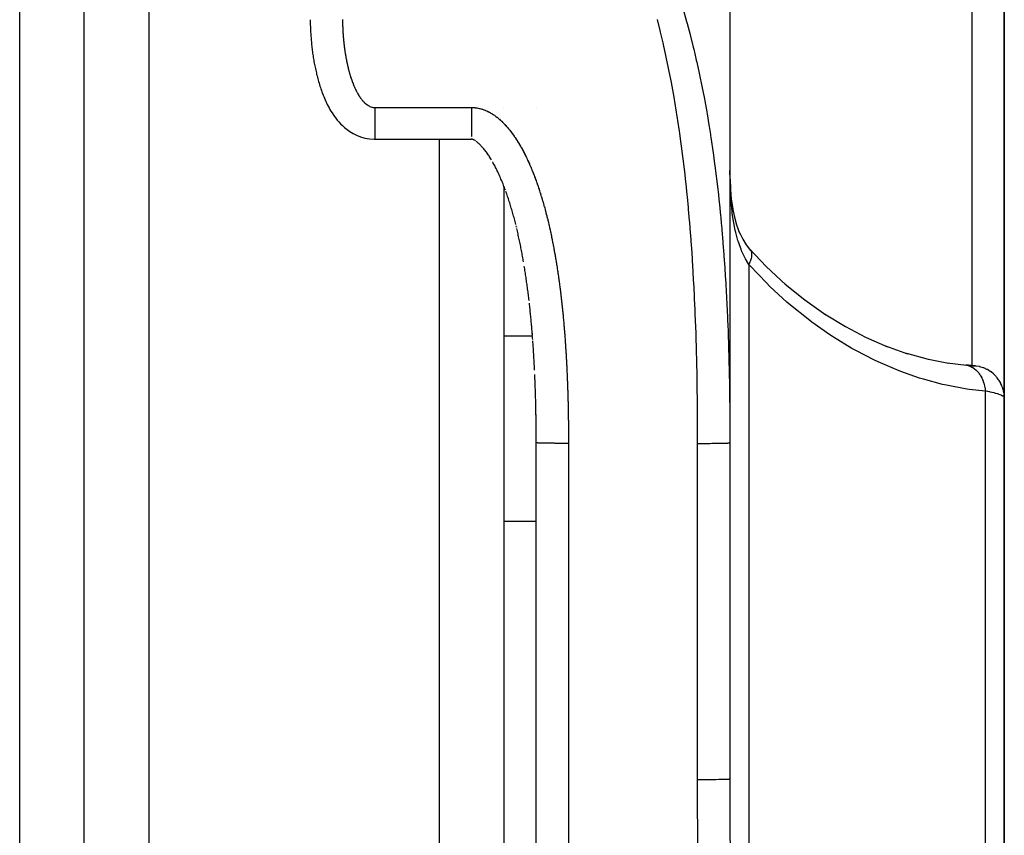
# Model space of a CAD drawing. Units: millimetres. Extents: x -337 to 528, y -370 to 370.
# Drawn here: x 30 to 61, y 259 to 284 of the extents above; entities that cross this region are included whole.
import ezdxf

# ---------------------------------------------------------------- set-up
doc = ezdxf.new("R2010")
doc.units = ezdxf.units.MM
doc.linetypes.add('DASHED', pattern=[9.652, 8.128, -1.524])
doc.layers.add('nevidi', color=4, linetype='DASHED')

msp = doc.modelspace()

# ---------------------------------------------------------------- linework, layer by layer
at = {"color": 2}
for p, q in [((32, 181), (32, 329)), ((52, 318.875), (52, 271.287)), ((52, 318.875), (52, 271.287)), ((60.5, 286.994), (60.5, 281.022)), ((60.5, 281.022), (60.5, 286.994)), ((45, 281.52), (45, 281.518)), ((46, 281.517), (46, 281.519)), ((46, 281.517), (46, 281.519)), ((46, 281.517), (46, 281.519)), ((60.5, 281.022), (60.5, 272.523)), ((60.5, 272.523), (60.5, 281.022)), ((41, 280.538), (44, 280.538)), ((45, 279.084), (45, 181)), ((53.689, 276.073), (53.708, 276.058)), ((45.883, 274.472), (45.879, 274.517)), ((56.816, 274.141), (57.506, 273.895)), ((57.441, 273.917), (57.461, 273.911)), ((57.466, 273.91), (58.138, 273.725)), ((58.103, 273.734), (58.774, 273.604)), ((58.734, 273.611), (59.326, 273.541)), ((59.276, 273.547), (59.326, 273.541)), ((59.499, 273.522), (59.515, 273.522)), ((59.538, 273.52), (59.556, 273.519)), ((59.604, 273.517), (59.599, 273.517)), ((60.5, 256), (60.5, 272.523)), ((60.5, 272.523), (60.5, 256)), ((52, 272.2), (52, 260.729)), ((45.996, 271.976), (45.995, 272.011)), ((46, 271.287), (46, 271.333)), ((46, 271.242), (46, 271.241)), ((46, 271.196), (46, 271.231)), ((46, 271.136), (46, 271.185)), ((46.001, 253.702), (46.001, 271.135)), ((51.999, 271.135), (52, 271.136)), ((51.999, 271.135), (51.999, 260.728)), ((51.999, 260.728), (52, 260.729)), ((52.006, 259), (52.005, 259))]:
    msp.add_line(p, q, dxfattribs=at)
for points in [[(39, 284.234), (39.001, 284.2), (39.001, 284.157), (39.002, 284.113), (39.003, 284.07), (39.005, 284.027), (39.007, 283.983), (39.008, 283.939), (39.01, 283.896), (39.012, 283.852), (39.015, 283.809), (39.017, 283.766), (39.021, 283.723), (39.024, 283.678), (39.027, 283.635), (39.031, 283.592), (39.035, 283.549), (39.039, 283.506), (39.043, 283.463), (39.048, 283.42), (39.053, 283.375), (39.058, 283.332), (39.063, 283.289), (39.069, 283.246), (39.075, 283.203), (39.081, 283.16), (39.087, 283.116), (39.095, 283.073), (39.102, 283.028), (39.109, 282.985), (39.116, 282.942), (39.124, 282.898), (39.132, 282.855), (39.14, 282.811), (39.149, 282.767), (39.159, 282.724), (39.169, 282.678), (39.179, 282.634), (39.189, 282.59), (39.199, 282.546), (39.21, 282.502), (39.221, 282.457), (39.233, 282.413), (39.245, 282.368), (39.259, 282.323), (39.272, 282.278), (39.286, 282.231), (39.3, 282.186), (39.315, 282.14), (39.33, 282.094), (39.346, 282.047), (39.363, 282.001), (39.381, 281.954), (39.399, 281.906), (39.419, 281.859), (39.439, 281.809), (39.46, 281.761), (39.482, 281.711), (39.505, 281.662), (39.529, 281.612), (39.555, 281.562), (39.583, 281.511), (39.612, 281.459), (39.643, 281.407), (39.677, 281.355), (39.713, 281.299), (39.75, 281.245), (39.791, 281.189), (39.835, 281.133), (39.884, 281.076), (39.938, 281.017), (39.998, 280.958), (40.066, 280.897), (40.143, 280.836), (40.229, 280.776), (40.326, 280.717), (40.436, 280.662), (40.558, 280.613), (40.691, 280.575), (40.834, 280.549), (40.984, 280.539), (41, 280.539)], [(44.122, 280.486), (44.106, 280.496), (44.092, 280.504), (44.079, 280.511), (44.067, 280.518), (44.055, 280.523), (44.045, 280.527), (44.036, 280.531), (44.029, 280.533), (44.022, 280.535), (44.017, 280.537), (44.012, 280.538), (44.008, 280.538), (44.005, 280.538), (44.003, 280.539), (44.001, 280.539), (44, 280.538)], [(44.616, 279.896), (44.596, 279.928), (44.577, 279.959), (44.558, 279.989), (44.538, 280.019), (44.518, 280.048), (44.499, 280.077), (44.479, 280.105), (44.459, 280.133), (44.439, 280.16), (44.419, 280.186), (44.399, 280.212), (44.379, 280.236), (44.359, 280.26), (44.339, 280.284), (44.319, 280.306), (44.299, 280.327), (44.28, 280.348), (44.26, 280.367), (44.241, 280.386), (44.223, 280.403), (44.204, 280.42), (44.186, 280.435), (44.169, 280.45), (44.152, 280.463), (44.136, 280.476)], [(45.046, 278.963), (45.032, 279.002), (45.017, 279.04), (45.002, 279.079), (44.987, 279.117), (44.972, 279.155), (44.956, 279.193), (44.941, 279.231), (44.925, 279.268), (44.909, 279.306), (44.893, 279.343), (44.877, 279.379), (44.861, 279.416), (44.844, 279.452), (44.828, 279.488), (44.811, 279.524), (44.794, 279.56), (44.777, 279.595), (44.759, 279.63), (44.742, 279.665), (44.724, 279.699), (44.706, 279.733), (44.688, 279.767), (44.67, 279.8), (44.652, 279.833)], [(52.003, 279.305), (52.018, 278.978), (52.044, 278.689), (52.086, 278.382)], [(45.367, 277.901), (45.356, 277.944), (45.345, 277.986), (45.334, 278.028), (45.323, 278.07), (45.312, 278.112), (45.3, 278.153), (45.289, 278.195), (45.277, 278.237), (45.265, 278.278), (45.253, 278.319), (45.241, 278.361), (45.229, 278.402), (45.217, 278.443), (45.205, 278.484), (45.192, 278.525), (45.179, 278.565), (45.167, 278.606), (45.154, 278.646), (45.141, 278.687), (45.127, 278.727), (45.114, 278.767), (45.101, 278.807), (45.087, 278.846), (45.073, 278.886), (45.06, 278.924)], [(52.084, 278.398), (52.14, 278.126), (52.205, 277.89), (52.302, 277.628)], [(45.386, 277.82), (45.387, 277.818), (45.377, 277.861)], [(45.609, 276.738), (45.601, 276.782), (45.593, 276.826), (45.585, 276.869), (45.577, 276.913), (45.569, 276.957), (45.561, 277), (45.553, 277.044), (45.544, 277.087), (45.536, 277.131), (45.527, 277.174), (45.519, 277.218), (45.51, 277.261), (45.501, 277.304), (45.492, 277.347), (45.483, 277.39), (45.474, 277.434), (45.465, 277.477), (45.455, 277.52), (45.446, 277.562), (45.436, 277.605), (45.427, 277.648), (45.417, 277.691), (45.407, 277.733), (45.397, 277.774)], [(52.293, 277.65), (52.398, 277.438), (52.505, 277.27), (52.642, 277.096)], [(52.606, 277.14), (53.127, 276.596), (53.737, 276.031)], [(52.606, 277.14), (52.611, 277.135), (52.639, 277.102), (52.642, 277.096)], [(45.774, 275.589), (45.769, 275.634), (45.763, 275.679), (45.758, 275.723), (45.752, 275.767), (45.746, 275.812), (45.74, 275.856), (45.734, 275.901), (45.728, 275.945), (45.722, 275.99), (45.716, 276.034), (45.71, 276.078), (45.704, 276.122), (45.698, 276.167), (45.691, 276.211), (45.685, 276.255), (45.678, 276.299), (45.672, 276.343), (45.665, 276.388), (45.658, 276.432), (45.651, 276.476), (45.644, 276.52), (45.637, 276.564), (45.63, 276.608)], [(53.714, 276.053), (54.32, 275.563), (54.97, 275.103)], [(45.779, 275.548), (45.779, 275.546), (45.774, 275.591)], [(45.883, 274.47), (45.88, 274.515), (45.876, 274.56), (45.872, 274.605), (45.868, 274.65), (45.864, 274.695), (45.86, 274.74), (45.856, 274.785), (45.852, 274.83), (45.848, 274.875), (45.844, 274.92), (45.84, 274.965), (45.835, 275.01), (45.831, 275.054), (45.826, 275.099), (45.822, 275.144), (45.817, 275.189), (45.813, 275.234), (45.808, 275.278), (45.803, 275.323), (45.799, 275.368), (45.794, 275.412), (45.789, 275.457)], [(54.927, 275.133), (55.582, 274.734), (56.197, 274.413), (56.88, 274.113)], [(45.892, 274.341), (45.89, 274.381), (45.886, 274.426)], [(45.949, 273.431), (45.946, 273.476), (45.944, 273.522), (45.941, 273.567), (45.939, 273.613), (45.936, 273.658), (45.934, 273.703), (45.931, 273.748), (45.928, 273.794), (45.926, 273.839), (45.923, 273.884), (45.92, 273.93), (45.917, 273.975), (45.914, 274.02), (45.911, 274.065), (45.908, 274.11), (45.905, 274.156), (45.902, 274.201), (45.899, 274.246), (45.896, 274.291)], [(45.95, 273.388), (45.951, 273.387), (45.948, 273.432)], [(59.565, 273.519), (59.599, 273.517), (59.591, 273.518), (59.58, 273.519), (59.566, 273.52), (59.549, 273.522), (59.529, 273.524), (59.506, 273.526), (59.481, 273.528), (59.452, 273.531), (59.421, 273.534), (59.387, 273.537), (59.351, 273.54), (59.311, 273.544)], [(45.986, 272.385), (45.985, 272.431), (45.984, 272.476), (45.982, 272.522), (45.981, 272.568), (45.98, 272.613), (45.978, 272.659), (45.977, 272.704), (45.975, 272.75), (45.974, 272.796), (45.972, 272.841), (45.971, 272.887), (45.969, 272.932), (45.967, 272.978), (45.966, 273.023), (45.964, 273.069), (45.962, 273.114), (45.96, 273.16), (45.958, 273.205), (45.956, 273.251)], [(45.988, 272.298), (45.987, 272.341), (45.986, 272.386)], [(45.991, 272.121), (45.991, 272.158), (45.99, 272.204), (45.989, 272.249), (45.988, 272.295)], [(46, 271.379), (46, 271.425), (46, 271.471), (45.999, 271.517), (45.999, 271.563), (45.998, 271.608), (45.998, 271.654), (45.997, 271.7), (45.997, 271.746), (45.996, 271.792), (45.996, 271.837), (45.995, 271.883), (45.994, 271.929), (45.994, 271.975), (45.993, 272.021), (45.992, 272.066), (45.991, 272.112)], [(46, 271.136), (46, 271.14), (46, 271.151), (46, 271.185), (46, 271.196), (46, 271.231), (46, 271.242), (46, 271.277), (46, 271.288), (46, 271.323), (46, 271.334), (46, 271.369), (46, 271.38), (46, 271.415), (45.999, 271.426), (45.999, 271.461), (45.999, 271.472), (45.999, 271.507), (45.999, 271.518), (45.999, 271.553), (45.999, 271.564), (45.999, 271.598), (45.999, 271.609), (45.998, 271.644), (45.998, 271.655), (45.998, 271.69), (45.998, 271.701), (45.998, 271.736), (45.998, 271.747), (45.997, 271.782), (45.997, 271.793), (45.997, 271.828), (45.997, 271.839), (45.997, 271.873), (45.997, 271.884), (45.996, 271.919), (45.996, 271.93), (45.996, 271.965)], [(46.001, 271.135), (46, 271.136), (46, 271.136)]]:
    msp.add_lwpolyline(points, dxfattribs=at)
at = {"layer": 'nevidi', "color": 7, "linetype": 'Continuous'}
for p, q in [((34, 331), (34, 179)), ((30, 186.5), (30, 323.5)), ((59.5, 281.022), (59.5, 286.293)), ((41, 281.521), (44, 281.521)), ((59.5, 273.525), (59.5, 281.022)), ((44, 280.612), (44, 280.609)), ((43, 179), (43, 280.538)), ((44, 280.571), (44, 280.569)), ((44, 280.545), (44, 280.538)), ((52.586, 276.662), (52.586, 257.726)), ((45, 274.453), (45.885, 274.453)), ((45.892, 274.453), (45.898, 274.453)), ((59.55, 273.52), (59.534, 273.521)), ((59.594, 273.518), (59.56, 273.52)), ((59.914, 257.557), (59.914, 272.738)), ((47, 271.119), (47, 253.686)), ((51, 260.711), (51, 271.119)), ((45, 268.71), (46.003, 268.71)), ((51.995, 260.727), (51.999, 260.728))]:
    msp.add_line(p, q, dxfattribs=at)
for points in [[(50.558, 284.523), (50.656, 284.181), (50.672, 284.125), (50.764, 283.783), (50.778, 283.726), (50.864, 283.384), (50.878, 283.327), (50.946, 283.041), (50.959, 282.984), (50.972, 282.928), (51.048, 282.584), (51.06, 282.528), (51.131, 282.184), (51.142, 282.128), (51.209, 281.784), (51.219, 281.728), (51.281, 281.384), (51.291, 281.328), (51.35, 280.983), (51.359, 280.927), (51.397, 280.689), (51.401, 280.659), (51.413, 280.583), (51.422, 280.526), (51.472, 280.181), (51.48, 280.125), (51.527, 279.78), (51.535, 279.724), (51.578, 279.379), (51.585, 279.323), (51.626, 278.977), (51.632, 278.921), (51.669, 278.576), (51.675, 278.52), (51.71, 278.174), (51.715, 278.118), (51.732, 277.938), (51.747, 277.773), (51.752, 277.717), (51.781, 277.371), (51.785, 277.315), (51.812, 276.97), (51.816, 276.913), (51.84, 276.568), (51.844, 276.511), (51.865, 276.165), (51.869, 276.109), (51.888, 275.764), (51.891, 275.707), (51.909, 275.362), (51.911, 275.306), (51.927, 274.96), (51.929, 274.904), (51.933, 274.812), (51.942, 274.558), (51.944, 274.502), (51.956, 274.156), (51.958, 274.1), (51.968, 273.754), (51.969, 273.698), (51.977, 273.352), (51.978, 273.296), (51.985, 272.95), (51.986, 272.894)], [(40, 284.242), (40, 284.233), (40, 284.204), (40, 284.195), (40.001, 284.166), (40.001, 284.157), (40.002, 284.127), (40.002, 284.118), (40.002, 284.089), (40.003, 284.08), (40.004, 284.051), (40.004, 284.042), (40.005, 284.013), (40.005, 284.004), (40.006, 283.975), (40.007, 283.966), (40.008, 283.937), (40.009, 283.928), (40.01, 283.899), (40.011, 283.89), (40.012, 283.861), (40.013, 283.852), (40.014, 283.823), (40.015, 283.814), (40.017, 283.785), (40.018, 283.776), (40.02, 283.747), (40.02, 283.738), (40.023, 283.709), (40.023, 283.7), (40.026, 283.671), (40.027, 283.662), (40.029, 283.634), (40.03, 283.625), (40.033, 283.596), (40.034, 283.587), (40.037, 283.558), (40.038, 283.549), (40.041, 283.52), (40.042, 283.511), (40.045, 283.483), (40.046, 283.474), (40.049, 283.445), (40.05, 283.436), (40.054, 283.408), (40.055, 283.399), (40.059, 283.37), (40.06, 283.361), (40.064, 283.332), (40.065, 283.323), (40.069, 283.295), (40.07, 283.286), (40.075, 283.257), (40.076, 283.249), (40.08, 283.22), (40.082, 283.211), (40.086, 283.183), (40.088, 283.174), (40.092, 283.145), (40.094, 283.136), (40.099, 283.108), (40.1, 283.099), (40.106, 283.071), (40.107, 283.062), (40.112, 283.033), (40.114, 283.025), (40.12, 282.996), (40.121, 282.988), (40.127, 282.959), (40.129, 282.95), (40.135, 282.922), (40.137, 282.913), (40.143, 282.885), (40.145, 282.876), (40.151, 282.848), (40.153, 282.839), (40.159, 282.811), (40.161, 282.802), (40.168, 282.774), (40.17, 282.765), (40.177, 282.737), (40.179, 282.729), (40.187, 282.7), (40.189, 282.692), (40.196, 282.664), (40.199, 282.655), (40.206, 282.627), (40.209, 282.618), (40.217, 282.59), (40.219, 282.582), (40.227, 282.554), (40.23, 282.545), (40.238, 282.517), (40.241, 282.508), (40.249, 282.481), (40.252, 282.472), (40.261, 282.444), (40.264, 282.435), (40.273, 282.408), (40.276, 282.399), (40.286, 282.371), (40.289, 282.363), (40.299, 282.335), (40.302, 282.327), (40.312, 282.299), (40.315, 282.29), (40.326, 282.263), (40.329, 282.254), (40.34, 282.227), (40.344, 282.219), (40.355, 282.191), (40.358, 282.183), (40.37, 282.156), (40.374, 282.147), (40.386, 282.12), (40.39, 282.112), (40.402, 282.085), (40.406, 282.077)], [(51, 271.119), (51, 271.213), (51, 271.269), (50.999, 271.612), (50.999, 271.668), (50.997, 272.01), (50.997, 272.066), (50.994, 272.409), (50.993, 272.465), (50.989, 272.808), (50.988, 272.863), (50.982, 273.206), (50.981, 273.261), (50.974, 273.603), (50.973, 273.659), (50.965, 274.002), (50.963, 274.057), (50.953, 274.399), (50.952, 274.455), (50.94, 274.797), (50.938, 274.853), (50.925, 275.194), (50.923, 275.25), (50.908, 275.591), (50.905, 275.647), (50.888, 275.988), (50.885, 276.044), (50.867, 276.385), (50.863, 276.44), (50.843, 276.781), (50.839, 276.836), (50.816, 277.177), (50.812, 277.232), (50.787, 277.573), (50.783, 277.628), (50.756, 277.968), (50.751, 278.024), (50.721, 278.364), (50.716, 278.419), (50.683, 278.759), (50.678, 278.814), (50.643, 279.154), (50.637, 279.208), (50.599, 279.548), (50.593, 279.603), (50.552, 279.942), (50.545, 279.996), (50.501, 280.335), (50.494, 280.39), (50.447, 280.728), (50.439, 280.783), (50.388, 281.121), (50.38, 281.176), (50.326, 281.513), (50.317, 281.568), (50.259, 281.905), (50.249, 281.959), (50.188, 282.296), (50.177, 282.351), (50.112, 282.687), (50.1, 282.742), (50.03, 283.077), (50.019, 283.132), (49.944, 283.467), (49.931, 283.521), (49.851, 283.855), (49.838, 283.91), (49.753, 284.244)], [(40.406, 282.077), (40.419, 282.051), (40.423, 282.042), (40.437, 282.016), (40.441, 282.008), (40.455, 281.982), (40.459, 281.974), (40.473, 281.948), (40.478, 281.94), (40.493, 281.915), (40.497, 281.907), (40.513, 281.882), (40.518, 281.874), (40.534, 281.85), (40.539, 281.842), (40.555, 281.818), (40.561, 281.811), (40.578, 281.787), (40.584, 281.78), (40.602, 281.757), (40.607, 281.75), (40.626, 281.728), (40.632, 281.721), (40.652, 281.699), (40.658, 281.693), (40.679, 281.672), (40.686, 281.666), (40.708, 281.646), (40.715, 281.64), (40.738, 281.621), (40.745, 281.616), (40.77, 281.598), (40.777, 281.593), (40.803, 281.578), (40.811, 281.573), (40.837, 281.559), (40.845, 281.556), (40.873, 281.544), (40.881, 281.541), (40.91, 281.533), (40.919, 281.53), (40.948, 281.525), (40.957, 281.523), (40.986, 281.521), (40.996, 281.521), (41, 281.521)], [(41, 281.521), (41, 281.512), (41, 281.436), (41, 281.422), (41, 281.384), (41, 281.308), (41, 281.295), (41, 281.258), (41, 281.185), (41, 281.172), (41, 281.137), (41, 281.067), (41, 281.055), (41, 281.023), (41, 280.957), (41, 280.946), (41, 280.917), (41, 280.857), (41, 280.847), (41, 280.822), (41, 280.768), (41, 280.759), (41, 280.738), (41, 280.693), (41, 280.685), (41, 280.668), (41, 280.631), (41, 280.625), (41, 280.612), (41, 280.584), (41, 280.58), (41, 280.571), (41, 280.553), (41, 280.551), (41, 280.546), (41, 280.539)], [(44, 281.521), (44.003, 281.521), (44.015, 281.521), (44.051, 281.519), (44.062, 281.519), (44.098, 281.516), (44.109, 281.515), (44.145, 281.51), (44.156, 281.509), (44.192, 281.503), (44.203, 281.501), (44.238, 281.493), (44.249, 281.491), (44.284, 281.482), (44.295, 281.479), (44.329, 281.468), (44.34, 281.465), (44.374, 281.453), (44.384, 281.45), (44.417, 281.437), (44.428, 281.432), (44.461, 281.418), (44.471, 281.414), (44.503, 281.398), (44.513, 281.393), (44.545, 281.377), (44.555, 281.371), (44.586, 281.354), (44.596, 281.348), (44.627, 281.33), (44.636, 281.324), (44.666, 281.305), (44.676, 281.298), (44.705, 281.278), (44.714, 281.272), (44.743, 281.251), (44.752, 281.244), (44.781, 281.223), (44.789, 281.216), (44.817, 281.193), (44.826, 281.186), (44.853, 281.163), (44.861, 281.156), (44.888, 281.133), (44.896, 281.125), (44.922, 281.101), (44.93, 281.093), (44.956, 281.069), (44.964, 281.061), (44.989, 281.036), (44.997, 281.028), (45.021, 281.002), (45.029, 280.994), (45.053, 280.968), (45.061, 280.959), (45.084, 280.933), (45.092, 280.924), (45.115, 280.897), (45.122, 280.889), (45.145, 280.861), (45.152, 280.853), (45.175, 280.825), (45.182, 280.816), (45.204, 280.788), (45.211, 280.779), (45.232, 280.751), (45.239, 280.742), (45.26, 280.713), (45.267, 280.704), (45.288, 280.675), (45.294, 280.666), (45.315, 280.637), (45.321, 280.627), (45.341, 280.598), (45.348, 280.589), (45.367, 280.559), (45.373, 280.549), (45.393, 280.52), (45.399, 280.51), (45.418, 280.48), (45.424, 280.47), (45.443, 280.44), (45.449, 280.431), (45.467, 280.4), (45.473, 280.39), (45.491, 280.359), (45.497, 280.35), (45.514, 280.319), (45.52, 280.309), (45.538, 280.278), (45.543, 280.268), (45.56, 280.237), (45.566, 280.227), (45.583, 280.196), (45.588, 280.186), (45.605, 280.155), (45.61, 280.145), (45.626, 280.113), (45.631, 280.103), (45.647, 280.071), (45.652, 280.061), (45.668, 280.03), (45.673, 280.02), (45.689, 279.988), (45.694, 279.978), (45.709, 279.946), (45.714, 279.936), (45.729, 279.903), (45.734, 279.893), (45.749, 279.861), (45.753, 279.851), (45.768, 279.819), (45.773, 279.808), (45.787, 279.776), (45.792, 279.766), (45.806, 279.733), (45.81, 279.723), (45.824, 279.69), (45.829, 279.68), (45.843, 279.648)], [(44, 281.521), (44, 281.512), (44, 281.511), (44, 281.422), (44, 281.384), (44, 281.382), (44, 281.295), (44, 281.258), (44, 281.256), (44, 281.172), (44, 281.137), (44, 281.134), (44, 281.055), (44, 281.023), (44, 281.02), (44, 280.946), (44, 280.917), (44, 280.914), (44, 280.847), (44, 280.822), (44, 280.818), (44, 280.759), (44, 280.738), (44, 280.735), (44, 280.685), (44, 280.668), (44, 280.665), (44, 280.625)], [(45.843, 279.648), (45.847, 279.637), (45.86, 279.604), (45.865, 279.594), (45.878, 279.561), (45.882, 279.551), (45.896, 279.518), (45.9, 279.508), (45.913, 279.475), (45.917, 279.464), (45.93, 279.431), (45.934, 279.421), (45.946, 279.388), (45.95, 279.377), (45.963, 279.344), (45.967, 279.334), (45.979, 279.3), (45.983, 279.29), (45.995, 279.257), (45.999, 279.246), (46.011, 279.213), (46.015, 279.202), (46.027, 279.169), (46.03, 279.158), (46.042, 279.125), (46.046, 279.114), (46.057, 279.08), (46.061, 279.07), (46.072, 279.036), (46.076, 279.026), (46.087, 278.992), (46.09, 278.981), (46.101, 278.947), (46.105, 278.937), (46.116, 278.903), (46.119, 278.892), (46.13, 278.858), (46.133, 278.848), (46.144, 278.814), (46.147, 278.803), (46.158, 278.769), (46.161, 278.758), (46.171, 278.724), (46.175, 278.714), (46.185, 278.68), (46.188, 278.669), (46.198, 278.635), (46.201, 278.624), (46.211, 278.59), (46.214, 278.579), (46.224, 278.545), (46.227, 278.534), (46.237, 278.5), (46.24, 278.489), (46.249, 278.455), (46.252, 278.444), (46.262, 278.41), (46.265, 278.399), (46.274, 278.364), (46.277, 278.354), (46.286, 278.319), (46.289, 278.308), (46.298, 278.274), (46.301, 278.263), (46.31, 278.229), (46.312, 278.218), (46.321, 278.183), (46.324, 278.173), (46.333, 278.138), (46.335, 278.127), (46.344, 278.093), (46.347, 278.082), (46.355, 278.047), (46.358, 278.036), (46.366, 278.002), (46.369, 277.991), (46.377, 277.956), (46.38, 277.945), (46.388, 277.911), (46.39, 277.9), (46.398, 277.865), (46.401, 277.854), (46.409, 277.819), (46.411, 277.809), (46.419, 277.774), (46.422, 277.763), (46.429, 277.728), (46.432, 277.717), (46.439, 277.682), (46.442, 277.672), (46.449, 277.637), (46.452, 277.626), (46.459, 277.591), (46.461, 277.58), (46.469, 277.545), (46.471, 277.534), (46.478, 277.499), (46.48, 277.488), (46.488, 277.454), (46.49, 277.443), (46.497, 277.408), (46.499, 277.397), (46.506, 277.362), (46.508, 277.351), (46.515, 277.316), (46.517, 277.305), (46.524, 277.27), (46.526, 277.259), (46.533, 277.224), (46.535, 277.213), (46.541, 277.178), (46.543, 277.167), (46.55, 277.132), (46.552, 277.121), (46.558, 277.086), (46.56, 277.075), (46.567, 277.04), (46.569, 277.029), (46.575, 276.994), (46.577, 276.983)], [(52.586, 276.662), (52.485, 276.832), (52.462, 276.874), (52.452, 276.894), (52.364, 277.086), (52.345, 277.131), (52.293, 277.27), (52.264, 277.357), (52.249, 277.405), (52.184, 277.645), (52.171, 277.696), (52.167, 277.716), (52.12, 277.947), (52.111, 278), (52.075, 278.241), (52.073, 278.257), (52.066, 278.311), (52.039, 278.575), (52.034, 278.63), (52.019, 278.859), (52.017, 278.899), (52.014, 278.955), (52.012, 279.003), (52.004, 279.23), (52.003, 279.287), (52, 279.569)], [(46.577, 276.983), (46.583, 276.948), (46.585, 276.937), (46.591, 276.902), (46.593, 276.891), (46.599, 276.856), (46.601, 276.845), (46.607, 276.81), (46.609, 276.799), (46.615, 276.764), (46.616, 276.753), (46.622, 276.717), (46.624, 276.707), (46.63, 276.671), (46.631, 276.661), (46.637, 276.625), (46.639, 276.615), (46.644, 276.579), (46.646, 276.568), (46.651, 276.533), (46.653, 276.522), (46.659, 276.487), (46.66, 276.476), (46.666, 276.441), (46.667, 276.43), (46.672, 276.394), (46.674, 276.384), (46.679, 276.348), (46.681, 276.337), (46.686, 276.302), (46.688, 276.291), (46.693, 276.256), (46.694, 276.245), (46.699, 276.21), (46.701, 276.199), (46.705, 276.164), (46.707, 276.153), (46.712, 276.117), (46.713, 276.107), (46.718, 276.071), (46.72, 276.06), (46.724, 276.025), (46.726, 276.014), (46.73, 275.979), (46.732, 275.968), (46.736, 275.933), (46.738, 275.922), (46.742, 275.886), (46.744, 275.875), (46.748, 275.84), (46.749, 275.829), (46.754, 275.794), (46.755, 275.783), (46.759, 275.748), (46.761, 275.737), (46.765, 275.701), (46.766, 275.69), (46.77, 275.655), (46.772, 275.644), (46.776, 275.609), (46.777, 275.598), (46.781, 275.562), (46.782, 275.551), (46.786, 275.516), (46.787, 275.505), (46.791, 275.47), (46.793, 275.459), (46.796, 275.424), (46.798, 275.413), (46.801, 275.377), (46.802, 275.366), (46.806, 275.331), (46.807, 275.32), (46.811, 275.285), (46.812, 275.274), (46.816, 275.238), (46.817, 275.227), (46.82, 275.192), (46.822, 275.181), (46.825, 275.146), (46.826, 275.135), (46.83, 275.099), (46.831, 275.088), (46.834, 275.053), (46.835, 275.042), (46.838, 275.007), (46.839, 274.996), (46.843, 274.96), (46.844, 274.949), (46.847, 274.914), (46.848, 274.903), (46.851, 274.867), (46.852, 274.857), (46.855, 274.821), (46.856, 274.81), (46.859, 274.775), (46.86, 274.764), (46.863, 274.728), (46.864, 274.717), (46.867, 274.682), (46.868, 274.671), (46.871, 274.636), (46.872, 274.625), (46.875, 274.589), (46.875, 274.578), (46.878, 274.543), (46.879, 274.532), (46.882, 274.496), (46.883, 274.485), (46.885, 274.45), (46.886, 274.439), (46.889, 274.404), (46.89, 274.393), (46.892, 274.357), (46.893, 274.346), (46.896, 274.311), (46.896, 274.3), (46.899, 274.264), (46.9, 274.253), (46.902, 274.218)], [(52.645, 277.091), (52.663, 277.05), (52.665, 277.043), (52.667, 277.036), (52.674, 276.987), (52.674, 276.979), (52.674, 276.971), (52.671, 276.915), (52.67, 276.906), (52.669, 276.897), (52.655, 276.835), (52.652, 276.825), (52.649, 276.816), (52.625, 276.749), (52.621, 276.738), (52.617, 276.728), (52.586, 276.662)], [(59.914, 272.738), (59.414, 272.792), (59.292, 272.81), (58.707, 272.919), (58.584, 272.947), (57.998, 273.104), (57.877, 273.142), (57.296, 273.345), (57.174, 273.392), (56.596, 273.642), (56.476, 273.698), (55.901, 273.996), (55.782, 274.062), (55.213, 274.408), (55.174, 274.433), (55.095, 274.485), (54.537, 274.877), (54.422, 274.963), (53.879, 275.4), (53.768, 275.496), (53.239, 275.982), (53.131, 276.088), (52.619, 276.626), (52.586, 276.662)], [(46.902, 274.218), (46.903, 274.207), (46.905, 274.172), (46.906, 274.16), (46.908, 274.125), (46.909, 274.114), (46.912, 274.078), (46.912, 274.068), (46.915, 274.032), (46.915, 274.021), (46.917, 273.986), (46.918, 273.975), (46.92, 273.939), (46.921, 273.928), (46.923, 273.893), (46.924, 273.882), (46.926, 273.846), (46.927, 273.835), (46.929, 273.8), (46.929, 273.789), (46.931, 273.753), (46.932, 273.742), (46.934, 273.707), (46.934, 273.696), (46.936, 273.66), (46.937, 273.649), (46.939, 273.614), (46.939, 273.603), (46.941, 273.567), (46.942, 273.556), (46.944, 273.521), (46.944, 273.51), (46.946, 273.474), (46.947, 273.463), (46.948, 273.428), (46.949, 273.417), (46.95, 273.381), (46.951, 273.37), (46.953, 273.335), (46.953, 273.324), (46.955, 273.288), (46.955, 273.277), (46.957, 273.242), (46.957, 273.231), (46.959, 273.195), (46.959, 273.184), (46.961, 273.149), (46.961, 273.138), (46.963, 273.102), (46.963, 273.091), (46.964, 273.056), (46.965, 273.045), (46.966, 273.009), (46.967, 272.998), (46.968, 272.962), (46.968, 272.951), (46.97, 272.916), (46.97, 272.905), (46.971, 272.869), (46.972, 272.858), (46.973, 272.823), (46.973, 272.812), (46.974, 272.776), (46.975, 272.765), (46.976, 272.73), (46.976, 272.719), (46.977, 272.683), (46.978, 272.672), (46.979, 272.637), (46.979, 272.625), (46.98, 272.59), (46.98, 272.579), (46.981, 272.543), (46.982, 272.532), (46.983, 272.497), (46.983, 272.486), (46.984, 272.45), (46.984, 272.439), (46.985, 272.404), (46.985, 272.393), (46.986, 272.357), (46.986, 272.346), (46.987, 272.31), (46.987, 272.299), (46.988, 272.264), (46.988, 272.253), (46.989, 272.217), (46.989, 272.206), (46.99, 272.171), (46.99, 272.16), (46.991, 272.124), (46.991, 272.113), (46.992, 272.077), (46.992, 272.066), (46.993, 272.031), (46.993, 272.02), (46.993, 271.984), (46.994, 271.973), (46.994, 271.938), (46.994, 271.926), (46.995, 271.891), (46.995, 271.88), (46.995, 271.844), (46.996, 271.833), (46.996, 271.798), (46.996, 271.787), (46.997, 271.751), (46.997, 271.74), (46.997, 271.704), (46.997, 271.693), (46.997, 271.658), (46.998, 271.647), (46.998, 271.611), (46.998, 271.6), (46.998, 271.564), (46.998, 271.553), (46.999, 271.518), (46.999, 271.507), (46.999, 271.471), (46.999, 271.46)], [(59.334, 273.54), (59.343, 273.538), (59.356, 273.536), (59.39, 273.527)], [(59.398, 273.525), (59.421, 273.517), (59.434, 273.512), (59.453, 273.504), (59.46, 273.501), (59.497, 273.483), (59.508, 273.476), (59.513, 273.474), (59.52, 273.47), (59.568, 273.437), (59.571, 273.435), (59.577, 273.43), (59.579, 273.429), (59.626, 273.389), (59.632, 273.383), (59.635, 273.38), (59.646, 273.37), (59.677, 273.336), (59.683, 273.33), (59.697, 273.312), (59.706, 273.301), (59.724, 273.277), (59.729, 273.269), (59.752, 273.235), (59.76, 273.222), (59.767, 273.211), (59.772, 273.203), (59.801, 273.149), (59.805, 273.14), (59.808, 273.134), (59.809, 273.131), (59.838, 273.063), (59.842, 273.055), (59.842, 273.054), (59.847, 273.039), (59.866, 272.983), (59.869, 272.973), (59.874, 272.955), (59.879, 272.938), (59.888, 272.899), (59.891, 272.889), (59.899, 272.849), (59.902, 272.832), (59.905, 272.811), (59.907, 272.801), (59.914, 272.74), (59.914, 272.738)], [(60.5, 272.523), (60.496, 272.609), (60.494, 272.629), (60.491, 272.657), (60.478, 272.731), (60.474, 272.75), (60.464, 272.788), (60.445, 272.85), (60.438, 272.868), (60.42, 272.915), (60.397, 272.964), (60.389, 272.981), (60.359, 273.034), (60.336, 273.071), (60.325, 273.087), (60.283, 273.145), (60.263, 273.17), (60.249, 273.185), (60.193, 273.244), (60.177, 273.259), (60.162, 273.272), (60.09, 273.33), (60.081, 273.336), (60.065, 273.348), (59.976, 273.402), (59.959, 273.411), (59.864, 273.454), (59.855, 273.458), (59.846, 273.461), (59.747, 273.492), (59.728, 273.496), (59.726, 273.497), (59.626, 273.515), (59.606, 273.517), (59.602, 273.517)], [(51.986, 272.894), (51.991, 272.548), (51.992, 272.492), (51.994, 272.267), (51.996, 272.147), (51.996, 272.091), (51.998, 271.745), (51.999, 271.689), (52, 271.343), (52, 271.287), (52, 271.136)], [(60.5, 272.523), (60.499, 272.532), (60.498, 272.534), (60.492, 272.547), (60.491, 272.549), (60.481, 272.56), (60.48, 272.561), (60.478, 272.563), (60.462, 272.576), (60.459, 272.578), (60.439, 272.591), (60.435, 272.593), (60.425, 272.598), (60.41, 272.606), (60.405, 272.608), (60.375, 272.621), (60.37, 272.623), (60.335, 272.636), (60.333, 272.637), (60.329, 272.638), (60.29, 272.651), (60.283, 272.654), (60.24, 272.666), (60.232, 272.668), (60.207, 272.676), (60.185, 272.681), (60.176, 272.683), (60.124, 272.696), (60.115, 272.698), (60.058, 272.71), (60.049, 272.712), (60.048, 272.712), (59.988, 272.724), (59.978, 272.726), (59.914, 272.738)], [(46.999, 271.46), (46.999, 271.424), (46.999, 271.413), (46.999, 271.378), (46.999, 271.367), (47, 271.331), (47, 271.32), (47, 271.284), (47, 271.273), (47, 271.238), (47, 271.227), (47, 271.191), (47, 271.18), (47, 271.144), (47, 271.133), (47, 271.119)], [(47, 271.119), (46.967, 271.119), (46.953, 271.119), (46.944, 271.119), (46.894, 271.119), (46.872, 271.119), (46.822, 271.119), (46.82, 271.119), (46.8, 271.119), (46.751, 271.12), (46.729, 271.12), (46.69, 271.12), (46.681, 271.12), (46.659, 271.12), (46.612, 271.12), (46.592, 271.12), (46.565, 271.121), (46.546, 271.121), (46.526, 271.121), (46.482, 271.121), (46.463, 271.122), (46.449, 271.122), (46.421, 271.122), (46.403, 271.122), (46.364, 271.123), (46.346, 271.123), (46.342, 271.123), (46.309, 271.124), (46.293, 271.124), (46.258, 271.125), (46.247, 271.125), (46.243, 271.125), (46.211, 271.126), (46.198, 271.126), (46.169, 271.127), (46.166, 271.127), (46.156, 271.127), (46.13, 271.128), (46.119, 271.128), (46.099, 271.129), (46.097, 271.129), (46.087, 271.129), (46.068, 271.13), (46.06, 271.13), (46.049, 271.131), (46.044, 271.131), (46.038, 271.132), (46.025, 271.132), (46.02, 271.133), (46.016, 271.133), (46.011, 271.134), (46.008, 271.134), (46.003, 271.135), (46.002, 271.135), (46.001, 271.135)], [(51, 271.119), (51.029, 271.119), (51.047, 271.119), (51.106, 271.119), (51.152, 271.119), (51.18, 271.119), (51.228, 271.119), (51.273, 271.12), (51.31, 271.12), (51.346, 271.12), (51.389, 271.12), (51.435, 271.121), (51.459, 271.121), (51.5, 271.121), (51.551, 271.122), (51.565, 271.122), (51.603, 271.122), (51.658, 271.123), (51.662, 271.123), (51.696, 271.124), (51.749, 271.125), (51.753, 271.125), (51.779, 271.125), (51.825, 271.126), (51.834, 271.127), (51.85, 271.127), (51.889, 271.128), (51.901, 271.129), (51.909, 271.129), (51.938, 271.13), (51.951, 271.131), (51.953, 271.131), (51.974, 271.132), (51.983, 271.133), (51.984, 271.133), (51.994, 271.134), (51.998, 271.135), (51.999, 271.135)], [(51, 260.711), (51.047, 260.711), (51.106, 260.712), (51.111, 260.712), (51.18, 260.712), (51.227, 260.712), (51.233, 260.712), (51.31, 260.712), (51.346, 260.713), (51.35, 260.713), (51.434, 260.713), (51.458, 260.713), (51.463, 260.713), (51.551, 260.714), (51.565, 260.714), (51.569, 260.715), (51.658, 260.716), (51.662, 260.716), (51.666, 260.716), (51.749, 260.717), (51.753, 260.717), (51.753, 260.717), (51.825, 260.719), (51.828, 260.719), (51.834, 260.719), (51.888, 260.721), (51.89, 260.721), (51.9, 260.721), (51.937, 260.723), (51.939, 260.723), (51.95, 260.723), (51.973, 260.725)], [(51.009, 257.57), (51.006, 258.226), (51.006, 258.338), (51.003, 259.029), (51.003, 259.141), (51.001, 259.831), (51.001, 259.943), (51, 260.634), (51, 260.711)], [(51.974, 260.725), (51.983, 260.726), (51.994, 260.727)], [(52, 260.729), (52, 260.074), (52.001, 259.962), (52.002, 259.272), (52.002, 259.16), (52.003, 258.47), (52.004, 258.358), (52.004, 258.136), (52.006, 257.668), (52.006, 257.59)]]:
    msp.add_lwpolyline(points, dxfattribs=at)

doc.saveas('drawing.dxf')
